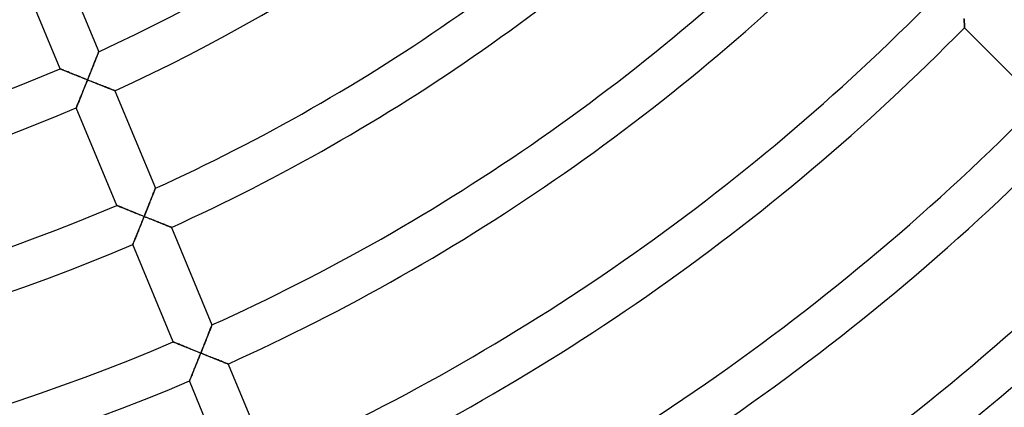
# Model space of a CAD drawing. Units: millimetres. Extents: x -541 to 541, y -541 to 541.
# Drawn here: x 61 to 154, y -184 to -147 of the extents above; entities that cross this region are included whole.
import ezdxf

# ---------------------------------------------------------------- set-up
doc = ezdxf.new("R2010")
doc.units = ezdxf.units.MM
doc.layers.add('HIDDEN', color=7, linetype='Continuous')
doc.layers.add('THICK', color=7, linetype='Continuous')

msp = doc.modelspace()

# ---------------------------------------------------------------- linework, layer by layer
at = {"layer": 'HIDDEN'}
for p, q in [((150.603, -147.022), (150.602, -146.901)), ((150.604, -147.137), (150.603, -147.022)), ((150.604, -147.245), (150.604, -147.137)), ((150.605, -147.347), (150.604, -147.245)), ((150.605, -147.44), (150.605, -147.347)), ((150.606, -147.525), (150.605, -147.44)), ((150.606, -147.599), (150.606, -147.525)), ((150.606, -147.662), (150.606, -147.599)), ((150.607, -147.712), (150.606, -147.662)), ((150.607, -147.749), (150.607, -147.712)), ((150.607, -147.771), (150.607, -147.749)), ((150.607, -147.779), (150.607, -147.771)), ((68.619, -150.107), (68.633, -150.072)), ((68.633, -150.072), (68.641, -150.05)), ((68.641, -150.05), (68.644, -150.043)), ((68.224, -151.109), (68.272, -150.988)), ((68.272, -150.988), (68.318, -150.871)), ((68.318, -150.871), (68.363, -150.758)), ((68.363, -150.758), (68.405, -150.65)), ((68.405, -150.65), (68.446, -150.548)), ((68.446, -150.548), (68.483, -150.452)), ((68.483, -150.452), (68.518, -150.364)), ((68.518, -150.364), (68.55, -150.284)), ((68.55, -150.284), (68.577, -150.214)), ((68.577, -150.214), (68.601, -150.154)), ((68.601, -150.154), (68.619, -150.107)), ((64.986, -151.664), (64.993, -151.666)), ((64.993, -151.666), (65.013, -151.675)), ((65.013, -151.675), (65.046, -151.688)), ((65.046, -151.688), (65.091, -151.706)), ((65.091, -151.706), (65.148, -151.729)), ((65.148, -151.729), (65.215, -151.757)), ((65.215, -151.757), (65.291, -151.788)), ((65.291, -151.788), (65.376, -151.822)), ((65.376, -151.822), (65.468, -151.859)), ((65.468, -151.859), (65.566, -151.899)), ((65.566, -151.899), (65.671, -151.942)), ((65.671, -151.942), (65.78, -151.986)), ((67.861, -152.024), (67.915, -151.888)), ((67.915, -151.888), (67.968, -151.754)), ((67.968, -151.754), (68.021, -151.621)), ((68.021, -151.621), (68.073, -151.489)), ((68.073, -151.489), (68.124, -151.36)), ((68.124, -151.36), (68.175, -151.233)), ((68.175, -151.233), (68.224, -151.109)), ((65.78, -151.986), (65.894, -152.032)), ((65.894, -152.032), (66.012, -152.08)), ((66.012, -152.08), (66.133, -152.129)), ((66.133, -152.129), (66.257, -152.179)), ((66.257, -152.179), (66.383, -152.23)), ((66.383, -152.23), (66.512, -152.282)), ((66.512, -152.282), (66.642, -152.334)), ((66.642, -152.334), (66.774, -152.387)), ((66.774, -152.387), (66.907, -152.441)), ((66.907, -152.441), (67.042, -152.495)), ((67.042, -152.495), (67.177, -152.549)), ((67.177, -152.549), (67.313, -152.604)), ((67.313, -152.604), (67.449, -152.658)), ((67.449, -152.658), (67.585, -152.713)), ((67.532, -152.846), (67.479, -152.978)), ((67.585, -152.713), (67.532, -152.846)), ((67.585, -152.713), (67.641, -152.575)), ((67.721, -152.767), (67.585, -152.713)), ((67.641, -152.575), (67.696, -152.436)), ((67.696, -152.436), (67.751, -152.298)), ((67.857, -152.822), (67.721, -152.767)), ((67.751, -152.298), (67.806, -152.16)), ((67.806, -152.16), (67.861, -152.024)), ((67.993, -152.876), (67.857, -152.822)), ((68.128, -152.93), (67.993, -152.876)), ((67.164, -153.761), (67.113, -153.887)), ((67.216, -153.633), (67.164, -153.761)), ((67.268, -153.504), (67.216, -153.633)), ((67.32, -153.374), (67.268, -153.504)), ((67.373, -153.243), (67.32, -153.374)), ((67.426, -153.111), (67.373, -153.243)), ((67.479, -152.978), (67.426, -153.111)), ((68.262, -152.983), (68.128, -152.93)), ((68.394, -153.036), (68.262, -152.983)), ((68.526, -153.088), (68.394, -153.036)), ((68.656, -153.14), (68.526, -153.088)), ((68.785, -153.191), (68.656, -153.14)), ((68.911, -153.241), (68.785, -153.191)), ((69.035, -153.29), (68.911, -153.241)), ((69.156, -153.338), (69.035, -153.29)), ((69.273, -153.385), (69.156, -153.338)), ((69.387, -153.43), (69.273, -153.385)), ((69.496, -153.473), (69.387, -153.43)), ((69.6, -153.514), (69.496, -153.473)), ((69.698, -153.553), (69.6, -153.514)), ((69.79, -153.589), (69.698, -153.553)), ((69.874, -153.622), (69.79, -153.589)), ((69.949, -153.652), (69.874, -153.622)), ((70.016, -153.678), (69.949, -153.652)), ((70.072, -153.7), (70.016, -153.678)), ((70.117, -153.718), (70.072, -153.7)), ((70.149, -153.731), (70.117, -153.718)), ((70.169, -153.738), (70.149, -153.731)), ((70.176, -153.741), (70.169, -153.738)), ((66.785, -154.7), (66.744, -154.801)), ((66.827, -154.594), (66.785, -154.7)), ((66.872, -154.484), (66.827, -154.594)), ((66.918, -154.371), (66.872, -154.484)), ((66.965, -154.254), (66.918, -154.371)), ((67.014, -154.134), (66.965, -154.254)), ((67.063, -154.012), (67.014, -154.134)), ((67.113, -153.887), (67.063, -154.012)), ((66.519, -155.353), (66.517, -155.359)), ((66.527, -155.334), (66.519, -155.353)), ((66.54, -155.302), (66.527, -155.334)), ((66.558, -155.258), (66.54, -155.302)), ((66.58, -155.204), (66.558, -155.258)), ((66.606, -155.139), (66.58, -155.204)), ((66.636, -155.066), (66.606, -155.139)), ((66.669, -154.985), (66.636, -155.066)), ((66.705, -154.896), (66.669, -154.985)), ((66.744, -154.801), (66.705, -154.896)), ((73.938, -163.156), (73.961, -163.096)), ((73.961, -163.096), (73.98, -163.048)), ((73.98, -163.048), (73.994, -163.014)), ((73.994, -163.014), (74.002, -162.993)), ((74.002, -162.993), (74.005, -162.985)), ((73.535, -164.173), (73.584, -164.049)), ((73.584, -164.049), (73.632, -163.928)), ((73.632, -163.928), (73.678, -163.811)), ((73.678, -163.811), (73.723, -163.698)), ((73.723, -163.698), (73.766, -163.59)), ((73.766, -163.59), (73.806, -163.488)), ((73.806, -163.488), (73.844, -163.393)), ((73.844, -163.393), (73.879, -163.305)), ((73.879, -163.305), (73.91, -163.226)), ((73.91, -163.226), (73.938, -163.156)), ((70.344, -164.599), (70.351, -164.602)), ((70.351, -164.602), (70.371, -164.61)), ((70.371, -164.61), (70.404, -164.623)), ((70.404, -164.623), (70.449, -164.642)), ((70.449, -164.642), (70.506, -164.665)), ((70.506, -164.665), (70.573, -164.692)), ((70.573, -164.692), (70.649, -164.723)), ((70.649, -164.723), (70.734, -164.758)), ((70.734, -164.758), (70.826, -164.795)), ((70.826, -164.795), (70.925, -164.835)), ((70.925, -164.835), (71.029, -164.878)), ((71.029, -164.878), (71.139, -164.922)), ((71.139, -164.922), (71.253, -164.968)), ((71.253, -164.968), (71.371, -165.016)), ((71.371, -165.016), (71.492, -165.065)), ((73.165, -165.099), (73.22, -164.962)), ((73.22, -164.962), (73.274, -164.827)), ((73.274, -164.827), (73.328, -164.693)), ((73.328, -164.693), (73.381, -164.56)), ((73.381, -164.56), (73.433, -164.428)), ((73.433, -164.428), (73.484, -164.299)), ((73.484, -164.299), (73.535, -164.173)), ((71.492, -165.065), (71.615, -165.115)), ((71.615, -165.115), (71.742, -165.166)), ((71.742, -165.166), (71.871, -165.218)), ((71.871, -165.218), (72.001, -165.271)), ((72.001, -165.271), (72.133, -165.324)), ((72.133, -165.324), (72.266, -165.378)), ((72.266, -165.378), (72.401, -165.432)), ((72.401, -165.432), (72.536, -165.487)), ((72.536, -165.487), (72.672, -165.541)), ((72.672, -165.541), (72.808, -165.596)), ((72.834, -165.926), (72.778, -166.064)), ((72.808, -165.596), (72.944, -165.651)), ((72.889, -165.788), (72.834, -165.926)), ((72.944, -165.651), (72.889, -165.788)), ((72.944, -165.651), (73, -165.512)), ((73.075, -165.703), (72.944, -165.651)), ((73, -165.512), (73.055, -165.374)), ((73.055, -165.374), (73.11, -165.236)), ((73.206, -165.756), (73.075, -165.703)), ((73.11, -165.236), (73.165, -165.099)), ((73.337, -165.808), (73.206, -165.756)), ((73.467, -165.86), (73.337, -165.808)), ((73.596, -165.912), (73.467, -165.86)), ((73.724, -165.963), (73.596, -165.912)), ((72.454, -166.867), (72.402, -166.996)), ((72.507, -166.737), (72.454, -166.867)), ((72.56, -166.605), (72.507, -166.737)), ((72.614, -166.471), (72.56, -166.605)), ((72.668, -166.336), (72.614, -166.471)), ((72.723, -166.2), (72.668, -166.336)), ((72.778, -166.064), (72.723, -166.2)), ((73.851, -166.014), (73.724, -165.963)), ((73.977, -166.064), (73.851, -166.014)), ((74.102, -166.113), (73.977, -166.064)), ((74.224, -166.162), (74.102, -166.113)), ((74.344, -166.21), (74.224, -166.162)), ((74.462, -166.257), (74.344, -166.21)), ((74.576, -166.302), (74.462, -166.257)), ((74.688, -166.347), (74.576, -166.302)), ((74.795, -166.389), (74.688, -166.347)), ((74.899, -166.43), (74.795, -166.389)), ((74.997, -166.469), (74.899, -166.43)), ((75.089, -166.506), (74.997, -166.469)), ((75.176, -166.54), (75.089, -166.506)), ((75.254, -166.571), (75.176, -166.54)), ((75.325, -166.599), (75.254, -166.571)), ((75.387, -166.624), (75.325, -166.599)), ((75.44, -166.645), (75.387, -166.624)), ((75.482, -166.661), (75.44, -166.645)), ((75.512, -166.673), (75.482, -166.661)), ((75.53, -166.68), (75.512, -166.673)), ((75.537, -166.683), (75.53, -166.68)), ((72.076, -167.8), (72.038, -167.894)), ((72.117, -167.699), (72.076, -167.8)), ((72.161, -167.592), (72.117, -167.699)), ((72.206, -167.48), (72.161, -167.592)), ((72.253, -167.364), (72.206, -167.48)), ((72.301, -167.245), (72.253, -167.364)), ((72.351, -167.122), (72.301, -167.245)), ((72.402, -166.996), (72.351, -167.122)), ((71.878, -168.287), (71.875, -168.294)), ((71.886, -168.267), (71.878, -168.287)), ((71.9, -168.233), (71.886, -168.267)), ((71.919, -168.186), (71.9, -168.233)), ((71.943, -168.128), (71.919, -168.186)), ((71.971, -168.059), (71.943, -168.128)), ((72.003, -167.981), (71.971, -168.059)), ((72.038, -167.894), (72.003, -167.981)), ((79.239, -176.245), (79.271, -176.166)), ((79.271, -176.166), (79.298, -176.096)), ((79.298, -176.096), (79.322, -176.037)), ((79.322, -176.037), (79.341, -175.989)), ((79.341, -175.989), (79.354, -175.955)), ((79.354, -175.955), (79.363, -175.934)), ((79.363, -175.934), (79.365, -175.926)), ((78.844, -177.238), (78.895, -177.111)), ((78.895, -177.111), (78.944, -176.988)), ((78.944, -176.988), (78.992, -176.867)), ((78.992, -176.867), (79.038, -176.75)), ((79.038, -176.75), (79.083, -176.638)), ((79.083, -176.638), (79.126, -176.53)), ((79.126, -176.53), (79.166, -176.428)), ((79.166, -176.428), (79.204, -176.333)), ((79.204, -176.333), (79.239, -176.245)), ((75.702, -177.534), (75.709, -177.537)), ((75.709, -177.537), (75.729, -177.545)), ((75.729, -177.545), (75.762, -177.558)), ((75.762, -177.558), (75.807, -177.577)), ((75.807, -177.577), (75.864, -177.6)), ((75.864, -177.6), (75.931, -177.627)), ((75.931, -177.627), (76.007, -177.658)), ((76.007, -177.658), (76.092, -177.693)), ((76.092, -177.693), (76.184, -177.73)), ((76.184, -177.73), (76.283, -177.771)), ((76.283, -177.771), (76.388, -177.813)), ((76.388, -177.813), (76.497, -177.858)), ((76.497, -177.858), (76.611, -177.904)), ((76.611, -177.904), (76.729, -177.952)), ((76.729, -177.952), (76.85, -178.001)), ((76.85, -178.001), (76.974, -178.051)), ((76.974, -178.051), (77.101, -178.103)), ((78.469, -178.174), (78.524, -178.037)), ((78.524, -178.037), (78.579, -177.9)), ((78.579, -177.9), (78.633, -177.765)), ((78.633, -177.765), (78.687, -177.631)), ((78.687, -177.631), (78.74, -177.498)), ((78.74, -177.498), (78.792, -177.367)), ((78.792, -177.367), (78.844, -177.238)), ((77.101, -178.103), (77.229, -178.155)), ((77.229, -178.155), (77.36, -178.207)), ((77.36, -178.207), (77.492, -178.261)), ((77.492, -178.261), (77.625, -178.315)), ((77.625, -178.315), (77.759, -178.369)), ((77.759, -178.369), (77.895, -178.423)), ((77.895, -178.423), (78.031, -178.478)), ((78.031, -178.478), (78.167, -178.533)), ((78.137, -179.001), (78.082, -179.137)), ((78.192, -178.863), (78.137, -179.001)), ((78.167, -178.533), (78.303, -178.588)), ((78.248, -178.726), (78.192, -178.863)), ((78.303, -178.588), (78.248, -178.726)), ((78.303, -178.588), (78.359, -178.45)), ((78.434, -178.641), (78.303, -178.588)), ((78.359, -178.45), (78.414, -178.312)), ((78.414, -178.312), (78.469, -178.174)), ((78.565, -178.693), (78.434, -178.641)), ((78.696, -178.746), (78.565, -178.693)), ((78.826, -178.798), (78.696, -178.746)), ((78.955, -178.85), (78.826, -178.798)), ((79.083, -178.901), (78.955, -178.85)), ((79.21, -178.952), (79.083, -178.901)), ((79.336, -179.002), (79.21, -178.952)), ((79.461, -179.052), (79.336, -179.002)), ((77.76, -179.932), (77.709, -180.058)), ((77.812, -179.804), (77.76, -179.932)), ((77.865, -179.673), (77.812, -179.804)), ((77.919, -179.541), (77.865, -179.673)), ((77.972, -179.408), (77.919, -179.541)), ((78.027, -179.273), (77.972, -179.408)), ((78.082, -179.137), (78.027, -179.273)), ((79.583, -179.101), (79.461, -179.052)), ((79.703, -179.149), (79.583, -179.101)), ((79.821, -179.196), (79.703, -179.149)), ((79.936, -179.242), (79.821, -179.196)), ((80.047, -179.286), (79.936, -179.242)), ((80.155, -179.329), (80.047, -179.286)), ((80.258, -179.37), (80.155, -179.329)), ((80.356, -179.409), (80.258, -179.37)), ((80.449, -179.446), (80.356, -179.409)), ((80.535, -179.48), (80.449, -179.446)), ((80.614, -179.512), (80.535, -179.48)), ((80.685, -179.54), (80.614, -179.512)), ((80.747, -179.564), (80.685, -179.54)), ((80.8, -179.585), (80.747, -179.564)), ((80.842, -179.602), (80.8, -179.585)), ((80.872, -179.614), (80.842, -179.602)), ((80.891, -179.621), (80.872, -179.614)), ((80.897, -179.624), (80.891, -179.621)), ((77.396, -180.829), (77.36, -180.916)), ((77.434, -180.735), (77.396, -180.829)), ((77.475, -180.634), (77.434, -180.735)), ((77.518, -180.528), (77.475, -180.634)), ((77.564, -180.416), (77.518, -180.528)), ((77.611, -180.3), (77.564, -180.416)), ((77.659, -180.181), (77.611, -180.3)), ((77.709, -180.058), (77.659, -180.181)), ((77.235, -181.223), (77.233, -181.23)), ((77.244, -181.202), (77.235, -181.223)), ((77.258, -181.168), (77.244, -181.202)), ((77.277, -181.121), (77.258, -181.168)), ((77.301, -181.063), (77.277, -181.121)), ((77.329, -180.994), (77.301, -181.063)), ((77.36, -180.916), (77.329, -180.994))]:
    msp.add_line(p, q, dxfattribs=at)
at = {"layer": 'THICK'}
for p, q in [((64.815, -140.798), (68.644, -150.043)), ((64.986, -151.664), (61.159, -142.424)), ((150.603, -146.955), (150.603, -147.069)), ((150.603, -147.069), (150.604, -147.178)), ((150.604, -147.178), (150.604, -147.28)), ((150.604, -147.28), (150.605, -147.375)), ((150.605, -147.375), (150.605, -147.463)), ((150.605, -147.463), (150.606, -147.542)), ((150.606, -147.542), (150.606, -147.611)), ((150.606, -147.611), (150.607, -147.67)), ((150.607, -147.67), (150.607, -147.717)), ((150.607, -147.717), (150.607, -147.751)), ((150.607, -147.751), (150.607, -147.772)), ((150.607, -147.772), (150.607, -147.779)), ((157.678, -154.85), (150.607, -147.779)), ((68.621, -150.101), (68.604, -150.145)), ((68.634, -150.069), (68.621, -150.101)), ((68.642, -150.05), (68.634, -150.069)), ((68.644, -150.043), (68.642, -150.05)), ((68.292, -150.938), (68.242, -151.062)), ((68.338, -150.82), (68.292, -150.938)), ((68.382, -150.709), (68.338, -150.82)), ((68.423, -150.605), (68.382, -150.709)), ((68.461, -150.509), (68.423, -150.605)), ((68.496, -150.42), (68.461, -150.509)), ((68.528, -150.338), (68.496, -150.42)), ((68.557, -150.265), (68.528, -150.338)), ((68.583, -150.2), (68.557, -150.265)), ((68.604, -150.145), (68.583, -150.2)), ((64.992, -151.666), (64.986, -151.664)), ((65.011, -151.674), (64.992, -151.666)), ((65.041, -151.686), (65.011, -151.674)), ((65.083, -151.703), (65.041, -151.686)), ((65.136, -151.725), (65.083, -151.703)), ((65.199, -151.75), (65.136, -151.725)), ((65.27, -151.779), (65.199, -151.75)), ((65.349, -151.811), (65.27, -151.779)), ((65.435, -151.846), (65.349, -151.811)), ((65.528, -151.884), (65.435, -151.846)), ((65.629, -151.925), (65.528, -151.884)), ((65.736, -151.968), (65.629, -151.925)), ((67.903, -151.917), (67.841, -152.073)), ((67.964, -151.765), (67.903, -151.917)), ((68.023, -151.616), (67.964, -151.765)), ((68.081, -151.47), (68.023, -151.616)), ((68.137, -151.329), (68.081, -151.47)), ((68.191, -151.192), (68.137, -151.329)), ((68.242, -151.062), (68.191, -151.192)), ((65.851, -152.015), (65.736, -151.968)), ((65.972, -152.064), (65.851, -152.015)), ((66.098, -152.115), (65.972, -152.064)), ((66.231, -152.169), (66.098, -152.115)), ((66.37, -152.224), (66.231, -152.169)), ((66.512, -152.282), (66.37, -152.224)), ((66.658, -152.34), (66.512, -152.282)), ((66.807, -152.4), (66.658, -152.34)), ((66.958, -152.461), (66.807, -152.4)), ((67.113, -152.523), (66.958, -152.461)), ((67.269, -152.586), (67.113, -152.523)), ((67.427, -152.649), (67.269, -152.586)), ((67.585, -152.713), (67.427, -152.649)), ((67.475, -152.989), (67.53, -152.851)), ((67.53, -152.851), (67.585, -152.713)), ((67.65, -152.551), (67.585, -152.713)), ((67.585, -152.713), (67.716, -152.765)), ((67.715, -152.39), (67.65, -152.551)), ((67.778, -152.23), (67.715, -152.39)), ((67.716, -152.765), (67.847, -152.818)), ((67.841, -152.073), (67.778, -152.23)), ((67.847, -152.818), (67.978, -152.87)), ((67.978, -152.87), (68.108, -152.922)), ((67.096, -153.931), (67.149, -153.8)), ((67.149, -153.8), (67.202, -153.668)), ((67.202, -153.668), (67.256, -153.534)), ((67.256, -153.534), (67.31, -153.399)), ((67.31, -153.399), (67.365, -153.263)), ((67.365, -153.263), (67.42, -153.126)), ((67.42, -153.126), (67.475, -152.989)), ((68.108, -152.922), (68.237, -152.973)), ((68.237, -152.973), (68.365, -153.024)), ((68.365, -153.024), (68.492, -153.075)), ((68.492, -153.075), (68.618, -153.125)), ((68.618, -153.125), (68.742, -153.174)), ((68.742, -153.174), (68.865, -153.223)), ((68.865, -153.223), (68.985, -153.27)), ((68.985, -153.27), (69.102, -153.317)), ((69.102, -153.317), (69.217, -153.362)), ((69.217, -153.362), (69.328, -153.407)), ((69.328, -153.407), (69.436, -153.449)), ((69.436, -153.449), (69.539, -153.49)), ((69.539, -153.49), (69.637, -153.529)), ((69.637, -153.529), (69.729, -153.565)), ((69.729, -153.565), (69.815, -153.599)), ((69.815, -153.599), (69.894, -153.63)), ((69.894, -153.63), (69.965, -153.658)), ((69.965, -153.658), (70.027, -153.682)), ((70.027, -153.682), (70.079, -153.703)), ((70.079, -153.703), (70.121, -153.719)), ((70.121, -153.719), (70.151, -153.731)), ((70.151, -153.731), (70.17, -153.739)), ((70.17, -153.739), (70.176, -153.741)), ((70.176, -153.741), (74.005, -162.985)), ((66.718, -154.864), (66.759, -154.763)), ((66.759, -154.763), (66.803, -154.656)), ((66.803, -154.656), (66.848, -154.544)), ((66.848, -154.544), (66.895, -154.428)), ((66.895, -154.428), (66.943, -154.308)), ((66.943, -154.308), (66.993, -154.185)), ((66.993, -154.185), (67.044, -154.059)), ((67.044, -154.059), (67.096, -153.931)), ((66.517, -155.359), (66.52, -155.352)), ((70.344, -164.599), (66.517, -155.359)), ((66.52, -155.352), (66.528, -155.332)), ((66.528, -155.332), (66.542, -155.297)), ((66.542, -155.297), (66.561, -155.251)), ((66.561, -155.251), (66.585, -155.192)), ((66.585, -155.192), (66.613, -155.123)), ((66.613, -155.123), (66.645, -155.045)), ((66.645, -155.045), (66.68, -154.958)), ((66.68, -154.958), (66.718, -154.864)), ((73.943, -163.142), (73.918, -163.206)), ((73.965, -163.087), (73.943, -163.142)), ((73.982, -163.043), (73.965, -163.087)), ((73.995, -163.011), (73.982, -163.043)), ((74.003, -162.992), (73.995, -163.011)), ((74.005, -162.985), (74.003, -162.992)), ((73.603, -164.002), (73.551, -164.132)), ((73.652, -163.878), (73.603, -164.002)), ((73.698, -163.76), (73.652, -163.878)), ((73.742, -163.65), (73.698, -163.76)), ((73.783, -163.546), (73.742, -163.65)), ((73.821, -163.45), (73.783, -163.546)), ((73.856, -163.362), (73.821, -163.45)), ((73.889, -163.28), (73.856, -163.362)), ((73.918, -163.206), (73.889, -163.28)), ((70.35, -164.601), (70.344, -164.599)), ((70.369, -164.609), (70.35, -164.601)), ((70.399, -164.621), (70.369, -164.609)), ((70.441, -164.638), (70.399, -164.621)), ((70.494, -164.66), (70.441, -164.638)), ((70.557, -164.685), (70.494, -164.66)), ((70.628, -164.714), (70.557, -164.685)), ((70.707, -164.747), (70.628, -164.714)), ((70.793, -164.782), (70.707, -164.747)), ((70.887, -164.82), (70.793, -164.782)), ((70.987, -164.861), (70.887, -164.82)), ((71.095, -164.904), (70.987, -164.861)), ((71.209, -164.951), (71.095, -164.904)), ((71.33, -165), (71.209, -164.951)), ((71.457, -165.051), (71.33, -165)), ((73.2, -165.011), (73.137, -165.169)), ((73.262, -164.856), (73.2, -165.011)), ((73.323, -164.704), (73.262, -164.856)), ((73.382, -164.555), (73.323, -164.704)), ((73.44, -164.41), (73.382, -164.555)), ((73.497, -164.269), (73.44, -164.41)), ((73.551, -164.132), (73.497, -164.269)), ((71.59, -165.105), (71.457, -165.051)), ((71.728, -165.161), (71.59, -165.105)), ((71.87, -165.218), (71.728, -165.161)), ((72.016, -165.277), (71.87, -165.218)), ((72.165, -165.337), (72.016, -165.277)), ((72.317, -165.398), (72.165, -165.337)), ((72.471, -165.461), (72.317, -165.398)), ((72.628, -165.523), (72.471, -165.461)), ((72.785, -165.587), (72.628, -165.523)), ((72.944, -165.651), (72.785, -165.587)), ((72.785, -166.048), (72.838, -165.916)), ((72.838, -165.916), (72.891, -165.783)), ((72.891, -165.783), (72.944, -165.651)), ((73.009, -165.489), (72.944, -165.651)), ((72.944, -165.651), (73.08, -165.705)), ((73.074, -165.328), (73.009, -165.489)), ((73.137, -165.169), (73.074, -165.328)), ((73.08, -165.705), (73.216, -165.76)), ((73.216, -165.76), (73.352, -165.814)), ((73.352, -165.814), (73.487, -165.868)), ((73.487, -165.868), (73.621, -165.922)), ((73.621, -165.922), (73.754, -165.975)), ((72.421, -166.949), (72.472, -166.824)), ((72.472, -166.824), (72.523, -166.698)), ((72.523, -166.698), (72.574, -166.57)), ((72.574, -166.57), (72.626, -166.441)), ((72.626, -166.441), (72.679, -166.311)), ((72.679, -166.311), (72.731, -166.18)), ((72.731, -166.18), (72.785, -166.048)), ((73.754, -165.975), (73.885, -166.027)), ((73.885, -166.027), (74.016, -166.079)), ((74.016, -166.079), (74.144, -166.13)), ((74.144, -166.13), (74.271, -166.181)), ((74.271, -166.181), (74.394, -166.23)), ((74.394, -166.23), (74.515, -166.278)), ((74.515, -166.278), (74.633, -166.325)), ((74.633, -166.325), (74.746, -166.37)), ((74.746, -166.37), (74.856, -166.413)), ((74.856, -166.413), (74.96, -166.455)), ((74.96, -166.455), (75.058, -166.494)), ((75.058, -166.494), (75.15, -166.53)), ((75.15, -166.53), (75.234, -166.563)), ((75.234, -166.563), (75.31, -166.593)), ((75.31, -166.593), (75.376, -166.62)), ((75.376, -166.62), (75.432, -166.642)), ((75.432, -166.642), (75.477, -166.66)), ((75.477, -166.66), (75.51, -166.672)), ((75.51, -166.672), (75.53, -166.68)), ((75.53, -166.68), (75.537, -166.683)), ((75.537, -166.683), (79.365, -175.926)), ((72.063, -167.832), (72.102, -167.737)), ((72.102, -167.737), (72.143, -167.636)), ((72.143, -167.636), (72.185, -167.531)), ((72.185, -167.531), (72.23, -167.421)), ((72.23, -167.421), (72.276, -167.307)), ((72.276, -167.307), (72.323, -167.19)), ((72.323, -167.19), (72.372, -167.071)), ((72.372, -167.071), (72.421, -166.949)), ((71.875, -168.294), (71.877, -168.288)), ((75.702, -177.534), (71.875, -168.294)), ((71.877, -168.288), (71.885, -168.269)), ((71.885, -168.269), (71.898, -168.237)), ((71.898, -168.237), (71.916, -168.194)), ((71.916, -168.194), (71.938, -168.139)), ((71.938, -168.139), (71.964, -168.075)), ((71.964, -168.075), (71.994, -168.002)), ((71.994, -168.002), (72.027, -167.92)), ((72.027, -167.92), (72.063, -167.832)), ((79.278, -176.147), (79.249, -176.22)), ((79.304, -176.083), (79.278, -176.147)), ((79.325, -176.028), (79.304, -176.083)), ((79.343, -175.984), (79.325, -176.028)), ((79.355, -175.952), (79.343, -175.984)), ((79.363, -175.933), (79.355, -175.952)), ((79.365, -175.926), (79.363, -175.933)), ((78.91, -177.072), (78.856, -177.208)), ((78.962, -176.941), (78.91, -177.072)), ((79.012, -176.818), (78.962, -176.941)), ((79.058, -176.7), (79.012, -176.818)), ((79.102, -176.59), (79.058, -176.7)), ((79.143, -176.486), (79.102, -176.59)), ((79.181, -176.391), (79.143, -176.486)), ((79.217, -176.302), (79.181, -176.391)), ((79.249, -176.22), (79.217, -176.302)), ((75.708, -177.536), (75.702, -177.534)), ((75.727, -177.544), (75.708, -177.536)), ((75.757, -177.556), (75.727, -177.544)), ((75.799, -177.574), (75.757, -177.556)), ((75.852, -177.595), (75.799, -177.574)), ((75.915, -177.621), (75.852, -177.595)), ((75.986, -177.65), (75.915, -177.621)), ((76.065, -177.682), (75.986, -177.65)), ((76.151, -177.717), (76.065, -177.682)), ((76.245, -177.755), (76.151, -177.717)), ((76.345, -177.796), (76.245, -177.755)), ((76.453, -177.84), (76.345, -177.796)), ((76.567, -177.886), (76.453, -177.84)), ((76.688, -177.935), (76.567, -177.886)), ((76.815, -177.987), (76.688, -177.935)), ((76.948, -178.041), (76.815, -177.987)), ((77.086, -178.097), (76.948, -178.041)), ((78.56, -177.949), (78.496, -178.106)), ((78.622, -177.794), (78.56, -177.949)), ((78.682, -177.642), (78.622, -177.794)), ((78.742, -177.494), (78.682, -177.642)), ((78.8, -177.349), (78.742, -177.494)), ((78.856, -177.208), (78.8, -177.349)), ((77.229, -178.154), (77.086, -178.097)), ((77.375, -178.213), (77.229, -178.154)), ((77.524, -178.274), (77.375, -178.213)), ((77.676, -178.335), (77.524, -178.274)), ((77.83, -178.397), (77.676, -178.335)), ((77.986, -178.46), (77.83, -178.397)), ((78.144, -178.524), (77.986, -178.46)), ((78.09, -179.117), (78.143, -178.985)), ((78.143, -178.985), (78.196, -178.853)), ((78.303, -178.588), (78.144, -178.524)), ((78.196, -178.853), (78.25, -178.72)), ((78.25, -178.72), (78.303, -178.588)), ((78.368, -178.426), (78.303, -178.588)), ((78.303, -178.588), (78.439, -178.643)), ((78.433, -178.266), (78.368, -178.426)), ((78.496, -178.106), (78.433, -178.266)), ((78.439, -178.643), (78.575, -178.697)), ((78.575, -178.697), (78.711, -178.752)), ((78.711, -178.752), (78.846, -178.806)), ((78.846, -178.806), (78.98, -178.86)), ((78.98, -178.86), (79.113, -178.913)), ((79.113, -178.913), (79.244, -178.966)), ((79.244, -178.966), (79.375, -179.018)), ((77.73, -180.007), (77.779, -179.885)), ((77.779, -179.885), (77.83, -179.761)), ((77.83, -179.761), (77.881, -179.634)), ((77.881, -179.634), (77.932, -179.507)), ((77.932, -179.507), (77.985, -179.378)), ((77.985, -179.378), (78.037, -179.248)), ((78.037, -179.248), (78.09, -179.117)), ((79.375, -179.018), (79.503, -179.069)), ((79.503, -179.069), (79.63, -179.12)), ((79.63, -179.12), (79.754, -179.169)), ((79.754, -179.169), (79.874, -179.217)), ((79.874, -179.217), (79.992, -179.264)), ((79.992, -179.264), (80.106, -179.309)), ((80.106, -179.309), (80.215, -179.353)), ((80.215, -179.353), (80.319, -179.394)), ((80.319, -179.394), (80.418, -179.433)), ((80.418, -179.433), (80.51, -179.47)), ((80.51, -179.47), (80.594, -179.503)), ((80.594, -179.503), (80.67, -179.534)), ((80.67, -179.534), (80.736, -179.56)), ((80.736, -179.56), (80.793, -179.582)), ((80.793, -179.582), (80.838, -179.6)), ((80.838, -179.6), (80.87, -179.613)), ((80.87, -179.613), (80.89, -179.621)), ((80.89, -179.621), (80.897, -179.624)), ((80.897, -179.624), (84.725, -188.867)), ((77.352, -180.937), (77.385, -180.856)), ((77.385, -180.856), (77.421, -180.767)), ((77.421, -180.767), (77.46, -180.672)), ((77.46, -180.672), (77.501, -180.572)), ((77.501, -180.572), (77.543, -180.466)), ((77.543, -180.466), (77.588, -180.357)), ((77.588, -180.357), (77.634, -180.243)), ((77.634, -180.243), (77.681, -180.127)), ((77.681, -180.127), (77.73, -180.007)), ((77.233, -181.23), (77.235, -181.223)), ((81.06, -190.469), (77.233, -181.23)), ((77.235, -181.223), (77.243, -181.204)), ((77.243, -181.204), (77.256, -181.172)), ((77.256, -181.172), (77.274, -181.129)), ((77.274, -181.129), (77.296, -181.074)), ((77.296, -181.074), (77.322, -181.01)), ((77.322, -181.01), (77.352, -180.937))]:
    msp.add_line(p, q, dxfattribs=at)
for radius, start, end in [(165, 294.58392, 315.69449), (169, 294.53459, 315.67805), (179, 294.42091, 315.64018), (183, 294.37891, 315.62619), (193, 294.28151, 315.59377), (197, 294.2453, 315.58168), (207, 294.16096, 315.5536), (211, 294.12951, 315.54312), (165, 272.08392, 293.1945), (169, 272.03459, 293.17805), (221, 294.05571, 315.51854), (225, 294.02809, 315.50931), (179, 271.92092, 293.14018), (235, 293.963, 315.48765), (239, 293.93854, 315.47946), (183, 271.87886, 293.1262), (249, 293.88073, 315.46021), (193, 271.78152, 293.09377), (253, 293.8589, 315.45293), (197, 271.74531, 293.08168)]:
    msp.add_arc((0, 0), radius, start, end, dxfattribs=at)

doc.saveas('drawing.dxf')
